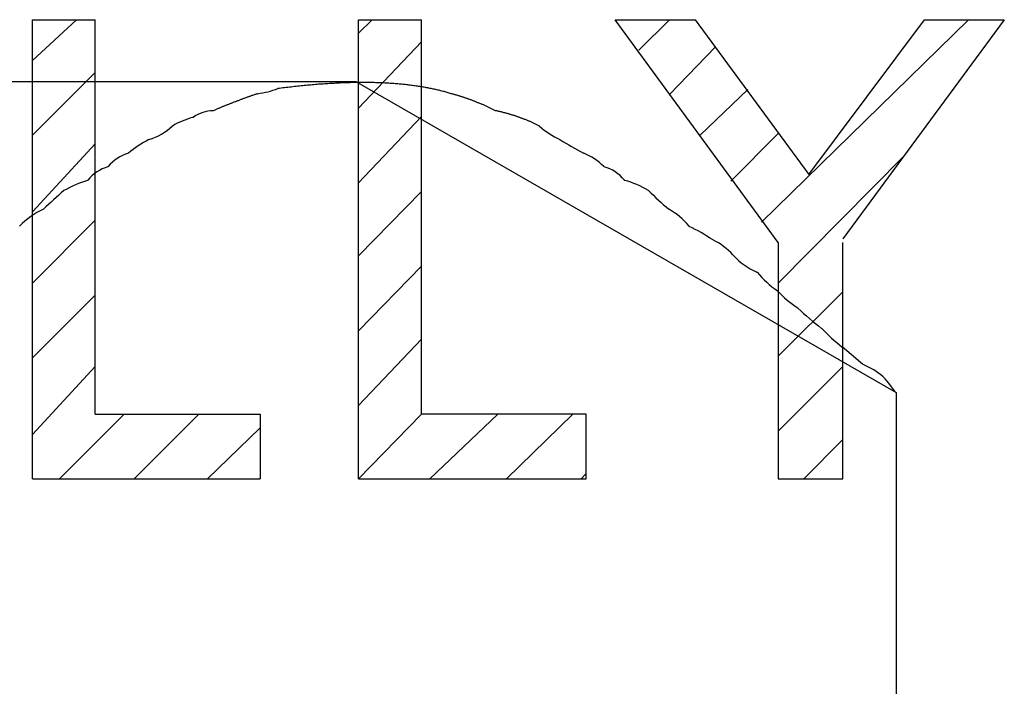
# Model space of a CAD drawing. Units: inches. Extents: x -9047 to 3442, y 25921 to 34742.
# Drawn here: x -359 to -343, y 29827 to 29838 of the extents above; entities that cross this region are included whole.
import ezdxf

# ---------------------------------------------------------------- set-up
doc = ezdxf.new("R2010")
doc.units = ezdxf.units.IN
doc.header["$LTSCALE"] = 100
doc.header["$MEASUREMENT"] = 0
doc.layers.add('04-BS1_sai-BRAND', color=1, linetype='Continuous')
doc.layers.add('06-AL_sai-BRAND', color=4, linetype='Continuous')

msp = doc.modelspace()

# ---------------------------------------------------------------- linework, layer by layer
at = {"layer": '04-BS1_sai-BRAND'}
for p, q in [((-353.22, 29837.046), (-405.505, 29837.046)), ((-353.22, 29837.046), (-405.505, 29837.046)), ((-354.451, 29836.941), (-354.478, 29836.937)), ((-354.478, 29836.937), (-354.478, 29836.937)), ((-354.478, 29836.937), (-354.478, 29836.937)), ((-354.424, 29836.944), (-354.451, 29836.941)), ((-354.397, 29836.947), (-354.424, 29836.944)), ((-354.37, 29836.951), (-354.397, 29836.947)), ((-354.343, 29836.954), (-354.37, 29836.951)), ((-354.316, 29836.957), (-354.343, 29836.954)), ((-354.289, 29836.96), (-354.316, 29836.957)), ((-354.263, 29836.963), (-354.289, 29836.96)), ((-354.236, 29836.966), (-354.263, 29836.963)), ((-354.21, 29836.969), (-354.236, 29836.966)), ((-354.183, 29836.972), (-354.21, 29836.969)), ((-354.157, 29836.975), (-354.183, 29836.972)), ((-354.131, 29836.978), (-354.157, 29836.975)), ((-354.105, 29836.98), (-354.131, 29836.978)), ((-354.078, 29836.983), (-354.105, 29836.98)), ((-354.053, 29836.986), (-354.078, 29836.983)), ((-354.027, 29836.988), (-354.053, 29836.986)), ((-354.001, 29836.991), (-354.027, 29836.988)), ((-353.975, 29836.993), (-354.001, 29836.991)), ((-353.95, 29836.995), (-353.975, 29836.993)), ((-353.924, 29836.997), (-353.95, 29836.995)), ((-353.899, 29837), (-353.924, 29836.997)), ((-353.873, 29837.002), (-353.899, 29837)), ((-353.848, 29837.004), (-353.873, 29837.002)), ((-353.823, 29837.006), (-353.848, 29837.004)), ((-353.798, 29837.008), (-353.823, 29837.006)), ((-353.773, 29837.009), (-353.798, 29837.008)), ((-353.748, 29837.011), (-353.773, 29837.009)), ((-353.723, 29837.013), (-353.748, 29837.011)), ((-353.698, 29837.015), (-353.723, 29837.013)), ((-353.673, 29837.016), (-353.698, 29837.015)), ((-353.649, 29837.018), (-353.673, 29837.016)), ((-353.624, 29837.019), (-353.649, 29837.018)), ((-353.6, 29837.021), (-353.624, 29837.019)), ((-353.575, 29837.022), (-353.6, 29837.021)), ((-353.551, 29837.023), (-353.575, 29837.022)), ((-353.527, 29837.024), (-353.551, 29837.023)), ((-353.503, 29837.026), (-353.527, 29837.024)), ((-353.479, 29837.027), (-353.503, 29837.026)), ((-353.455, 29837.028), (-353.479, 29837.027)), ((-353.431, 29837.029), (-353.455, 29837.028)), ((-353.407, 29837.029), (-353.431, 29837.029)), ((-353.384, 29837.03), (-353.407, 29837.029)), ((-353.36, 29837.031), (-353.384, 29837.03)), ((-353.337, 29837.032), (-353.36, 29837.031)), ((-353.313, 29837.032), (-353.337, 29837.032)), ((-353.29, 29837.033), (-353.313, 29837.032)), ((-353.267, 29837.033), (-353.29, 29837.033)), ((-353.244, 29837.034), (-353.267, 29837.033)), ((-353.221, 29837.034), (-353.244, 29837.034)), ((-353.198, 29837.034), (-353.221, 29837.034)), ((-344.524, 29832.042), (-353.22, 29837.046)), ((-344.524, 29832.042), (-353.22, 29837.046)), ((-353.175, 29837.035), (-353.198, 29837.034)), ((-353.152, 29837.035), (-353.175, 29837.035)), ((-353.129, 29837.035), (-353.152, 29837.035)), ((-353.107, 29837.035), (-353.129, 29837.035)), ((-353.084, 29837.035), (-353.107, 29837.035)), ((-353.062, 29837.035), (-353.084, 29837.035)), ((-353.039, 29837.035), (-353.062, 29837.035)), ((-353.017, 29837.034), (-353.039, 29837.035)), ((-352.995, 29837.034), (-353.017, 29837.034)), ((-352.973, 29837.034), (-352.995, 29837.034)), ((-352.95, 29837.033), (-352.973, 29837.034)), ((-352.929, 29837.033), (-352.95, 29837.033)), ((-352.907, 29837.032), (-352.929, 29837.033)), ((-352.885, 29837.032), (-352.907, 29837.032)), ((-352.863, 29837.031), (-352.885, 29837.032)), ((-352.842, 29837.03), (-352.863, 29837.031)), ((-352.82, 29837.03), (-352.842, 29837.03)), ((-352.799, 29837.029), (-352.82, 29837.03)), ((-352.777, 29837.028), (-352.799, 29837.029)), ((-352.756, 29837.027), (-352.777, 29837.028)), ((-352.735, 29837.026), (-352.756, 29837.027)), ((-352.714, 29837.024), (-352.735, 29837.026)), ((-352.693, 29837.023), (-352.714, 29837.024)), ((-352.672, 29837.022), (-352.693, 29837.023)), ((-352.651, 29837.021), (-352.672, 29837.022)), ((-352.63, 29837.019), (-352.651, 29837.021)), ((-352.61, 29837.018), (-352.63, 29837.019)), ((-352.589, 29837.016), (-352.61, 29837.018)), ((-352.569, 29837.014), (-352.589, 29837.016)), ((-352.548, 29837.013), (-352.569, 29837.014)), ((-352.528, 29837.011), (-352.548, 29837.013)), ((-352.508, 29837.009), (-352.528, 29837.011)), ((-352.488, 29837.007), (-352.508, 29837.009)), ((-352.467, 29837.005), (-352.488, 29837.007)), ((-352.448, 29837.003), (-352.467, 29837.005)), ((-352.428, 29837.001), (-352.448, 29837.003)), ((-352.408, 29836.999), (-352.428, 29837.001)), ((-352.388, 29836.997), (-352.408, 29836.999)), ((-352.369, 29836.994), (-352.388, 29836.997)), ((-352.349, 29836.992), (-352.369, 29836.994)), ((-352.33, 29836.989), (-352.349, 29836.992)), ((-352.31, 29836.987), (-352.33, 29836.989)), ((-352.291, 29836.984), (-352.31, 29836.987)), ((-352.272, 29836.982), (-352.291, 29836.984)), ((-352.253, 29836.979), (-352.272, 29836.982)), ((-352.234, 29836.976), (-352.253, 29836.979)), ((-352.215, 29836.973), (-352.234, 29836.976)), ((-352.196, 29836.97), (-352.215, 29836.973)), ((-352.177, 29836.967), (-352.196, 29836.97)), ((-352.159, 29836.964), (-352.177, 29836.967)), ((-352.14, 29836.961), (-352.159, 29836.964)), ((-352.122, 29836.958), (-352.14, 29836.961)), ((-352.103, 29836.954), (-352.122, 29836.958)), ((-352.085, 29836.951), (-352.103, 29836.954)), ((-352.067, 29836.948), (-352.085, 29836.951)), ((-352.049, 29836.944), (-352.067, 29836.948)), ((-352.031, 29836.941), (-352.049, 29836.944)), ((-352.013, 29836.937), (-352.031, 29836.941)), ((-351.995, 29836.933), (-352.013, 29836.937)), ((-351.977, 29836.93), (-351.995, 29836.933)), ((-351.96, 29836.926), (-351.977, 29836.93)), ((-351.942, 29836.922), (-351.96, 29836.926)), ((-351.925, 29836.918), (-351.942, 29836.922)), ((-351.907, 29836.914), (-351.925, 29836.918)), ((-355.074, 29836.76), (-355.086, 29836.756)), ((-355.063, 29836.764), (-355.074, 29836.76)), ((-355.052, 29836.768), (-355.063, 29836.764)), ((-355.041, 29836.772), (-355.052, 29836.768)), ((-355.03, 29836.776), (-355.041, 29836.772)), ((-355.019, 29836.78), (-355.03, 29836.776)), ((-355.008, 29836.784), (-355.019, 29836.78)), ((-354.996, 29836.788), (-355.008, 29836.784)), ((-354.985, 29836.793), (-354.996, 29836.788)), ((-354.974, 29836.797), (-354.985, 29836.793)), ((-354.963, 29836.801), (-354.974, 29836.797)), ((-354.952, 29836.805), (-354.963, 29836.801)), ((-354.941, 29836.809), (-354.952, 29836.805)), ((-354.929, 29836.812), (-354.941, 29836.809)), ((-354.918, 29836.816), (-354.929, 29836.812)), ((-354.907, 29836.82), (-354.918, 29836.816)), ((-354.896, 29836.824), (-354.907, 29836.82)), ((-354.885, 29836.828), (-354.896, 29836.824)), ((-354.873, 29836.832), (-354.885, 29836.828)), ((-354.862, 29836.836), (-354.873, 29836.832)), ((-354.851, 29836.84), (-354.862, 29836.836)), ((-354.84, 29836.844), (-354.851, 29836.84)), ((-354.829, 29836.847), (-354.84, 29836.844)), ((-354.817, 29836.851), (-354.829, 29836.847)), ((-354.806, 29836.855), (-354.817, 29836.851)), ((-354.805, 29836.855), (-354.806, 29836.855)), ((-351.89, 29836.91), (-351.907, 29836.914)), ((-351.873, 29836.906), (-351.89, 29836.91)), ((-351.855, 29836.901), (-351.873, 29836.906)), ((-351.838, 29836.897), (-351.855, 29836.901)), ((-351.821, 29836.893), (-351.838, 29836.897)), ((-351.805, 29836.888), (-351.821, 29836.893)), ((-351.788, 29836.884), (-351.805, 29836.888)), ((-351.771, 29836.879), (-351.788, 29836.884)), ((-351.754, 29836.874), (-351.771, 29836.879)), ((-351.738, 29836.87), (-351.754, 29836.874)), ((-351.721, 29836.865), (-351.738, 29836.87)), ((-351.705, 29836.86), (-351.721, 29836.865)), ((-351.689, 29836.855), (-351.705, 29836.86)), ((-351.677, 29836.852), (-351.689, 29836.855)), ((-351.689, 29836.855), (-351.689, 29836.855)), ((-351.666, 29836.849), (-351.677, 29836.852)), ((-351.654, 29836.846), (-351.666, 29836.849)), ((-351.642, 29836.842), (-351.654, 29836.846)), ((-351.631, 29836.839), (-351.642, 29836.842)), ((-351.619, 29836.836), (-351.631, 29836.839)), ((-351.608, 29836.833), (-351.619, 29836.836)), ((-351.596, 29836.829), (-351.608, 29836.833)), ((-351.585, 29836.826), (-351.596, 29836.829)), ((-351.573, 29836.822), (-351.585, 29836.826)), ((-351.562, 29836.819), (-351.573, 29836.822)), ((-351.55, 29836.815), (-351.562, 29836.819)), ((-351.539, 29836.812), (-351.55, 29836.815)), ((-351.528, 29836.808), (-351.539, 29836.812)), ((-351.516, 29836.805), (-351.528, 29836.808)), ((-351.505, 29836.801), (-351.516, 29836.805)), ((-351.493, 29836.797), (-351.505, 29836.801)), ((-351.482, 29836.794), (-351.493, 29836.797)), ((-351.471, 29836.79), (-351.482, 29836.794)), ((-351.459, 29836.786), (-351.471, 29836.79)), ((-351.448, 29836.782), (-351.459, 29836.786)), ((-351.437, 29836.778), (-351.448, 29836.782)), ((-351.426, 29836.774), (-351.437, 29836.778)), ((-351.414, 29836.77), (-351.426, 29836.774)), ((-351.403, 29836.766), (-351.414, 29836.77)), ((-351.392, 29836.762), (-351.403, 29836.766)), ((-351.381, 29836.758), (-351.392, 29836.762)), ((-351.37, 29836.754), (-351.381, 29836.758)), ((-355.473, 29836.6), (-355.484, 29836.596)), ((-355.462, 29836.605), (-355.473, 29836.6)), ((-355.451, 29836.61), (-355.462, 29836.605)), ((-355.44, 29836.615), (-355.451, 29836.61)), ((-355.429, 29836.619), (-355.44, 29836.615)), ((-355.418, 29836.624), (-355.429, 29836.619)), ((-355.407, 29836.628), (-355.418, 29836.624)), ((-355.396, 29836.633), (-355.407, 29836.628)), ((-355.385, 29836.638), (-355.396, 29836.633)), ((-355.374, 29836.642), (-355.385, 29836.638)), ((-355.363, 29836.647), (-355.374, 29836.642)), ((-355.352, 29836.651), (-355.363, 29836.647)), ((-355.341, 29836.656), (-355.352, 29836.651)), ((-355.33, 29836.66), (-355.341, 29836.656)), ((-355.319, 29836.665), (-355.33, 29836.66)), ((-355.308, 29836.669), (-355.319, 29836.665)), ((-355.296, 29836.674), (-355.308, 29836.669)), ((-355.285, 29836.678), (-355.296, 29836.674)), ((-355.274, 29836.683), (-355.285, 29836.678)), ((-355.263, 29836.687), (-355.274, 29836.683)), ((-355.252, 29836.691), (-355.263, 29836.687)), ((-355.241, 29836.696), (-355.252, 29836.691)), ((-355.23, 29836.7), (-355.241, 29836.696)), ((-355.219, 29836.705), (-355.23, 29836.7)), ((-355.208, 29836.709), (-355.219, 29836.705)), ((-355.197, 29836.713), (-355.208, 29836.709)), ((-355.186, 29836.718), (-355.197, 29836.713)), ((-355.174, 29836.722), (-355.186, 29836.718)), ((-355.163, 29836.726), (-355.174, 29836.722)), ((-355.152, 29836.73), (-355.163, 29836.726)), ((-355.141, 29836.735), (-355.152, 29836.73)), ((-355.13, 29836.739), (-355.141, 29836.735)), ((-355.119, 29836.743), (-355.13, 29836.739)), ((-355.108, 29836.747), (-355.119, 29836.743)), ((-355.097, 29836.751), (-355.108, 29836.747)), ((-355.086, 29836.756), (-355.097, 29836.751)), ((-351.358, 29836.75), (-351.37, 29836.754)), ((-351.347, 29836.746), (-351.358, 29836.75)), ((-351.336, 29836.742), (-351.347, 29836.746)), ((-351.325, 29836.737), (-351.336, 29836.742)), ((-351.314, 29836.733), (-351.325, 29836.737)), ((-351.303, 29836.729), (-351.314, 29836.733)), ((-351.292, 29836.725), (-351.303, 29836.729)), ((-351.281, 29836.72), (-351.292, 29836.725)), ((-351.27, 29836.716), (-351.281, 29836.72)), ((-351.259, 29836.711), (-351.27, 29836.716)), ((-351.248, 29836.707), (-351.259, 29836.711)), ((-351.237, 29836.702), (-351.248, 29836.707)), ((-351.226, 29836.698), (-351.237, 29836.702)), ((-351.215, 29836.693), (-351.226, 29836.698)), ((-351.204, 29836.688), (-351.215, 29836.693)), ((-351.193, 29836.684), (-351.204, 29836.688)), ((-351.182, 29836.679), (-351.193, 29836.684)), ((-351.171, 29836.674), (-351.182, 29836.679)), ((-351.16, 29836.669), (-351.171, 29836.674)), ((-351.149, 29836.664), (-351.16, 29836.669)), ((-351.138, 29836.659), (-351.149, 29836.664)), ((-351.128, 29836.655), (-351.138, 29836.659)), ((-351.117, 29836.65), (-351.128, 29836.655)), ((-351.106, 29836.645), (-351.117, 29836.65)), ((-351.095, 29836.639), (-351.106, 29836.645)), ((-351.085, 29836.634), (-351.095, 29836.639)), ((-351.074, 29836.629), (-351.085, 29836.634)), ((-351.063, 29836.624), (-351.074, 29836.629)), ((-351.052, 29836.619), (-351.063, 29836.624)), ((-351.042, 29836.614), (-351.052, 29836.619)), ((-351.031, 29836.608), (-351.042, 29836.614)), ((-351.02, 29836.603), (-351.031, 29836.608)), ((-351.01, 29836.598), (-351.02, 29836.603)), ((-355.845, 29836.472), (-355.851, 29836.471)), ((-355.843, 29836.474), (-355.845, 29836.472)), ((-355.506, 29836.586), (-355.517, 29836.582)), ((-355.517, 29836.582), (-355.517, 29836.582)), ((-355.517, 29836.582), (-355.517, 29836.582)), ((-355.495, 29836.591), (-355.506, 29836.586)), ((-355.484, 29836.596), (-355.495, 29836.591)), ((-350.999, 29836.592), (-351.01, 29836.598)), ((-350.988, 29836.587), (-350.999, 29836.592)), ((-350.978, 29836.582), (-350.988, 29836.587)), ((-350.966, 29836.579), (-350.978, 29836.582)), ((-350.978, 29836.582), (-350.978, 29836.582)), ((-350.955, 29836.577), (-350.966, 29836.579)), ((-350.944, 29836.574), (-350.955, 29836.577)), ((-350.932, 29836.572), (-350.944, 29836.574)), ((-350.921, 29836.569), (-350.932, 29836.572)), ((-350.909, 29836.567), (-350.921, 29836.569)), ((-350.898, 29836.564), (-350.909, 29836.567)), ((-350.887, 29836.562), (-350.898, 29836.564)), ((-350.875, 29836.559), (-350.887, 29836.562)), ((-350.864, 29836.556), (-350.875, 29836.559)), ((-350.853, 29836.553), (-350.864, 29836.556)), ((-350.841, 29836.55), (-350.853, 29836.553)), ((-350.83, 29836.548), (-350.841, 29836.55)), ((-350.819, 29836.545), (-350.83, 29836.548)), ((-350.808, 29836.542), (-350.819, 29836.545)), ((-350.796, 29836.539), (-350.808, 29836.542)), ((-350.785, 29836.535), (-350.796, 29836.539)), ((-350.774, 29836.532), (-350.785, 29836.535)), ((-350.763, 29836.529), (-350.774, 29836.532)), ((-350.751, 29836.526), (-350.763, 29836.529)), ((-350.74, 29836.523), (-350.751, 29836.526)), ((-350.729, 29836.519), (-350.74, 29836.523)), ((-350.718, 29836.516), (-350.729, 29836.519)), ((-350.706, 29836.512), (-350.718, 29836.516)), ((-350.695, 29836.509), (-350.706, 29836.512)), ((-350.684, 29836.505), (-350.695, 29836.509)), ((-350.673, 29836.502), (-350.684, 29836.505)), ((-350.662, 29836.498), (-350.673, 29836.502)), ((-350.651, 29836.494), (-350.662, 29836.498)), ((-350.639, 29836.491), (-350.651, 29836.494)), ((-350.628, 29836.487), (-350.639, 29836.491)), ((-350.617, 29836.483), (-350.628, 29836.487)), ((-350.606, 29836.479), (-350.617, 29836.483)), ((-350.595, 29836.475), (-350.606, 29836.479)), ((-350.584, 29836.471), (-350.595, 29836.475)), ((-350.573, 29836.467), (-350.584, 29836.471)), ((-350.562, 29836.463), (-350.573, 29836.467)), ((-350.551, 29836.459), (-350.562, 29836.463)), ((-350.54, 29836.455), (-350.551, 29836.459)), ((-350.529, 29836.451), (-350.54, 29836.455)), ((-350.518, 29836.447), (-350.529, 29836.451)), ((-350.507, 29836.442), (-350.518, 29836.447)), ((-350.496, 29836.438), (-350.507, 29836.442)), ((-356.173, 29836.335), (-356.173, 29836.335)), ((-350.485, 29836.434), (-350.496, 29836.438)), ((-350.474, 29836.429), (-350.485, 29836.434)), ((-350.463, 29836.425), (-350.474, 29836.429)), ((-350.452, 29836.42), (-350.463, 29836.425)), ((-350.441, 29836.415), (-350.452, 29836.42)), ((-350.43, 29836.411), (-350.441, 29836.415)), ((-350.419, 29836.406), (-350.43, 29836.411)), ((-350.408, 29836.401), (-350.419, 29836.406)), ((-350.397, 29836.397), (-350.408, 29836.401)), ((-350.386, 29836.392), (-350.397, 29836.397)), ((-350.375, 29836.387), (-350.386, 29836.392)), ((-350.364, 29836.382), (-350.375, 29836.387)), ((-350.353, 29836.377), (-350.364, 29836.382)), ((-350.343, 29836.372), (-350.353, 29836.377)), ((-350.332, 29836.367), (-350.343, 29836.372)), ((-350.321, 29836.362), (-350.332, 29836.367)), ((-350.31, 29836.357), (-350.321, 29836.362)), ((-350.299, 29836.351), (-350.31, 29836.357)), ((-350.288, 29836.346), (-350.299, 29836.351)), ((-350.278, 29836.341), (-350.288, 29836.346)), ((-350.267, 29836.335), (-350.278, 29836.341)), ((-350.266, 29836.334), (-350.267, 29836.335)), ((-356.556, 29836.117), (-356.557, 29836.116)), ((-356.554, 29836.117), (-356.556, 29836.117)), ((-349.939, 29836.117), (-349.939, 29836.117)), ((-356.884, 29835.898), (-356.884, 29835.898)), ((-349.556, 29835.898), (-349.56, 29835.9)), ((-357.21, 29835.682), (-357.213, 29835.679)), ((-357.213, 29835.679), (-357.213, 29835.679)), ((-349.228, 29835.679), (-349.232, 29835.683)), ((-357.538, 29835.464), (-357.541, 29835.46)), ((-357.541, 29835.46), (-357.541, 29835.46)), ((-348.9, 29835.46), (-348.903, 29835.465)), ((-348.899, 29835.46), (-348.9, 29835.46)), ((-357.922, 29835.297), (-357.924, 29835.296)), ((-357.924, 29835.296), (-357.924, 29835.296)), ((-348.517, 29835.296), (-348.517, 29835.296)), ((-358.252, 29834.996), (-358.252, 29834.996)), ((-348.189, 29834.996), (-348.189, 29834.996)), ((-347.86, 29834.722), (-347.863, 29834.725)), ((-347.478, 29834.503), (-347.485, 29834.508)), ((-347.149, 29834.257), (-347.156, 29834.265)), ((-346.767, 29833.984), (-346.77, 29833.985)), ((-346.765, 29833.982), (-346.767, 29833.984)), ((-346.438, 29833.682), (-346.438, 29833.683)), ((-346.438, 29833.683), (-346.438, 29833.683)), ((-346.109, 29833.408), (-346.11, 29833.409)), ((-346.11, 29833.409), (-346.11, 29833.409)), ((-345.726, 29833.08), (-345.727, 29833.081)), ((-345.727, 29833.081), (-345.727, 29833.081)), ((-345.071, 29832.507), (-345.399, 29832.781)), ((-345.399, 29832.781), (-345.399, 29832.781)), ((-344.928, 29832.435), (-345.071, 29832.507)), ((-344.542, 29832.061), (-344.647, 29832.201)), ((-344.647, 29832.201), (-344.647, 29832.201)), ((-344.524, 29805.271), (-344.524, 29832.042)), ((-344.524, 29805.271), (-344.524, 29832.042))]:
    msp.add_line(p, q, dxfattribs=at)
for centre, radius, start, end in [((-354.998, 29838.319), 1.476, 277.5187, 290.6136), ((-355.585, 29835.385), 1.118, 103.7717, 121.7656), ((-355.51, 29836.012), 0.57, 90.7681, 125.8325), ((-356.837, 29837.053), 0.977, 286.8505, 312.7852), ((-349.401, 29837.279), 1.281, 227.5212, 245.1658), ((-355.634, 29834.378), 1.969, 117.9683, 129.4389), ((-343.75, 29846.503), 12.091, 239.2104, 241.2773), ((-356.714, 29835.286), 0.635, 105.6044, 141.3984), ((-349.904, 29835.021), 0.943, 44.6038, 68.3733), ((-357.042, 29835.067), 0.635, 105.6044, 141.3984), ((-349.396, 29835.071), 0.631, 38.6036, 74.5288), ((-356.898, 29833.433), 2.127, 107.58, 118.7685), ((-349.29, 29834.021), 1.492, 58.7754, 74.8087), ((-348.245, 29824.409), 14.567, 131.6361, 133.3859), ((-338.51, 29845.883), 14.567, 226.6141, 228.3639), ((-357.771, 29833.917), 1.181, 114.0441, 136.9762), ((-348.677, 29834.075), 1.042, 38.5626, 62.0231), ((-349.147, 29832.026), 2.987, 56.1807, 64.4863), ((-347.945, 29833.538), 1.072, 42.6336, 64.1512), ((-346.341, 29834.985), 1.088, 221.9786, 246.7571), ((-345.376, 29835.172), 1.829, 220.568, 234.4784), ((-345.202, 29834.834), 1.689, 222.9545, 237.458), ((-342.927, 29836.736), 4.605, 226.2842, 232.5372), ((-343.106, 29835.611), 3.643, 224.0099, 230.9925), ((-345.29, 29831.715), 0.805, 37.0452, 63.2753), ((-344.434, 29832.142), 0.135, 217.0452, 228.0128)]:
    msp.add_arc(centre, radius, start, end, dxfattribs=at)
at = {"layer": '06-AL_sai-BRAND'}
for p, q in [((-358.429, 29837.389), (-357.718, 29838.046)), ((-358.429, 29830.662), (-358.429, 29838.046)), ((-358.429, 29838.046), (-357.418, 29838.046)), ((-357.418, 29831.701), (-357.418, 29838.046)), ((-353.179, 29837.827), (-352.96, 29838.046)), ((-353.179, 29830.662), (-353.179, 29838.046)), ((-353.179, 29838.046), (-352.167, 29838.046)), ((-352.167, 29831.701), (-352.167, 29838.046)), ((-346.425, 29834.463), (-349.05, 29838.046)), ((-349.05, 29838.046), (-347.765, 29838.046)), ((-348.667, 29837.553), (-348.175, 29838.046)), ((-347.765, 29838.046), (-345.933, 29835.557)), ((-346.698, 29834.791), (-343.362, 29838.046)), ((-345.933, 29835.557), (-344.073, 29838.046)), ((-342.788, 29838.046), (-345.386, 29834.518)), ((-344.073, 29838.046), (-342.788, 29838.046)), ((-353.179, 29836.624), (-352.167, 29837.69)), ((-348.175, 29836.842), (-347.437, 29837.608)), ((-358.429, 29836.186), (-357.418, 29837.198)), ((-357.418, 29837.198), (-358.429, 29836.186)), ((-347.683, 29836.186), (-346.917, 29836.924)), ((-353.179, 29835.42), (-352.167, 29836.487)), ((-358.429, 29836.186), (-358.429, 29836.186)), ((-347.19, 29835.448), (-346.425, 29836.213)), ((-358.429, 29834.956), (-357.418, 29836.049)), ((-346.425, 29833.807), (-344.401, 29835.858)), ((-353.179, 29834.245), (-352.167, 29835.284)), ((-358.429, 29833.807), (-357.418, 29834.819)), ((-358.429, 29833.807), (-357.418, 29834.819)), ((-346.425, 29834.463), (-346.425, 29830.662)), ((-345.386, 29830.662), (-345.386, 29834.463)), ((-353.179, 29833.041), (-352.167, 29834.08)), ((-358.429, 29832.604), (-357.418, 29833.616)), ((-346.425, 29832.631), (-345.386, 29833.67)), ((-353.179, 29831.838), (-352.167, 29832.905)), ((-358.429, 29831.373), (-357.418, 29832.467)), ((-346.425, 29831.428), (-345.386, 29832.467)), ((-357.992, 29830.662), (-356.953, 29831.701)), ((-357.418, 29831.701), (-354.765, 29831.701)), ((-356.789, 29830.662), (-355.75, 29831.701)), ((-354.765, 29831.701), (-354.765, 29830.662)), ((-353.179, 29830.662), (-352.167, 29831.701)), ((-349.515, 29831.701), (-352.167, 29831.701)), ((-352.031, 29830.662), (-350.937, 29831.701)), ((-350.8, 29830.662), (-349.734, 29831.701)), ((-349.515, 29830.662), (-349.515, 29831.701)), ((-355.613, 29830.662), (-354.765, 29831.483)), ((-346.015, 29830.662), (-345.386, 29831.291)), ((-349.597, 29830.662), (-349.515, 29830.744)), ((-358.429, 29830.662), (-354.765, 29830.662)), ((-353.179, 29830.662), (-349.515, 29830.662)), ((-346.425, 29830.662), (-345.386, 29830.662))]:
    msp.add_line(p, q, dxfattribs=at)

doc.saveas('drawing.dxf')
